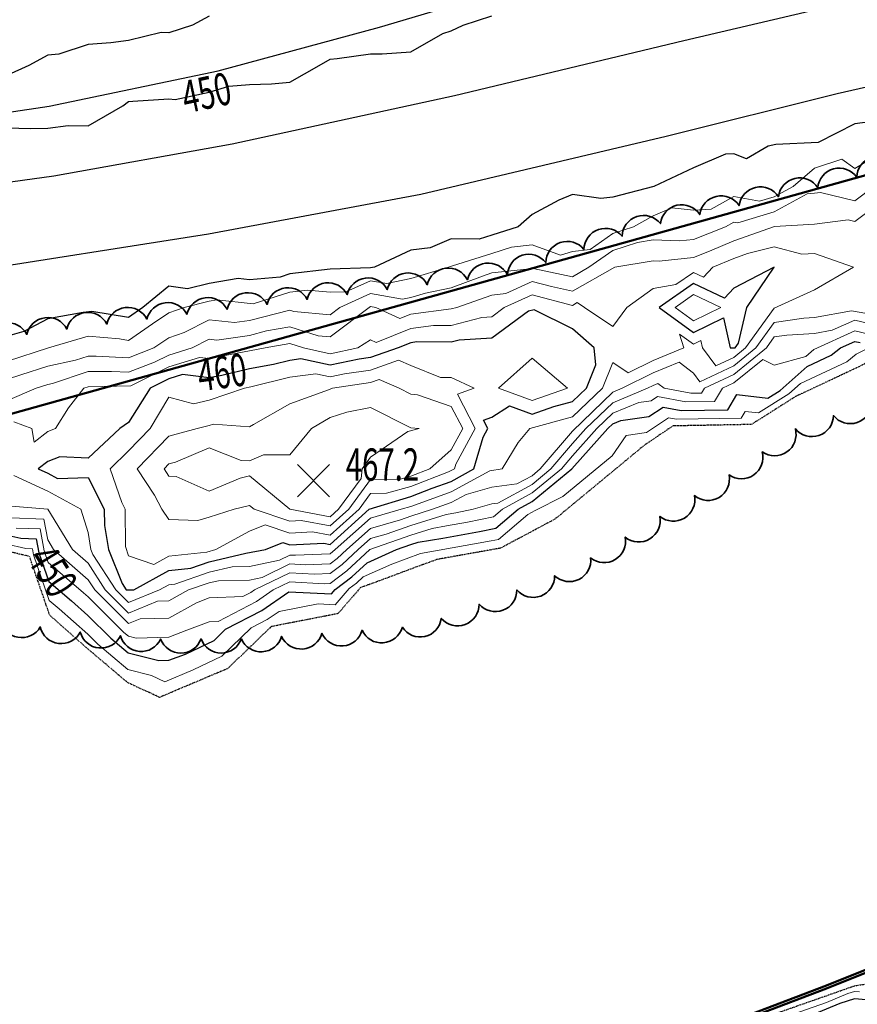
# Model space of a CAD drawing. Extents: x 0 to 2918662, y 0 to 1130731.
# Drawn here: x 2904938 to 2905146, y 1107532 to 1107776 of the extents above; entities that cross this region are included whole.
import ezdxf
from ezdxf import colors
from ezdxf.entities.mleader import LeaderData, LeaderLine
from ezdxf.enums import TextEntityAlignment as Align
from ezdxf.math import Vec2, Vec3

# ---------------------------------------------------------------- set-up
doc = ezdxf.new("R2010")
doc.units = 0
doc.header["$LTSCALE"] = 0.5
doc.header["$MEASUREMENT"] = 0
doc.linetypes.add('DIVIDE', pattern=[1.25, 0.5, -0.25, 0, -0.25, 0, -0.25])
for name, color, linetype, lineweight in [('C-SITE-BNDY', 1, 'Continuous', 50), ('G-ANNO-NOTE', 7, 'Continuous', 35), ('VA-TOPO-ANNO', 8, 'Continuous', 18), ('VA-TOPO-SPOT', 8, 'Continuous', 18), ('VI-AERI-REFR', 7, 'Continuous', 25), ('VI-TOPO-REFR', 7, 'Continuous', 25)]:
    doc.layers.add(name, color=color, linetype=linetype, lineweight=lineweight)
for name, color, linetype, lineweight, transparency in [('VA-RAIL-TRAK', 252, 'RAILRD', 25, 0.6), ('VA-ROAD-PVMT', 252, 'Continuous', 25, 0.6), ('VA-SITE-EWAT', 162, 'DIVIDE', 25, 0.6), ('VA-SITE-TREE', 64, 'Continuous', 35, 0.6), ('VA-TOPO-MAJR', 49, 'Continuous', 25, 0.6), ('VA-TOPO-MINR', 47, 'Continuous', 18, 0.6)]:
    doc.layers.add(name, color=color, linetype=linetype, lineweight=lineweight, transparency=transparency)
doc.styles.add('Ltr 09 Point Text', font='tahoma.ttf', dxfattribs={"height": 0.09})
doc.styles.add('MSIMPLEX', font='msimplex.shx', dxfattribs={"width": 0.666})
doc.linetypes.add('RAILRD', pattern='A,0.15,[9,TSAEC.SHX,S=0.25,R=0,X=0,Y=0],0.15', length=0.3)
picture_1 = doc.add_image_def('image1.jpg', size_in_pixel=(9489, 7255))
picture_2 = doc.add_image_def('image2.jpg', size_in_pixel=(2194, 3097))

# ---------------------------------------------------------------- blocks, each defined once
blk = doc.blocks.new('SPOT_ELEVATION')
for p, q in [((-0.04, 0.04), (0.04, -0.04)), ((-0.04, -0.04), (0.04, 0.04))]:
    blk.add_line(p, q)

msp = doc.modelspace()

# ---------------------------------------------------------------- linework, layer by layer
at = {"layer": 'C-SITE-BNDY', "flags": 128}
for points in [[(2904456.726, 1107714.584), (2904690.772, 1107548.767), (2904917.825, 1107673.6), (2905157.435, 1107740.507), (2905528.306, 1107847.13)], [(2904500.501, 1107282.055), (2904625.579, 1107245.696), (2904770.425, 1107272.335), (2904769.978, 1107272.621), (2904811.626, 1107310.867), (2904849.747, 1107408.158), (2904936.536, 1107460.339), (2905137.931, 1107536.939), (2905363.627, 1107627.45), (2905592.811, 1107700.603), (2905738.7, 1107697.259), (2905927.366, 1107632.406), (2906068.825, 1107537.778), (2906148.841, 1107395.436), (2906148.841, 1107395.436), (2906201.109, 1107211.388), (2906208.292, 1106950.883), (2906208.279, 1106950.67), (2906191.183, 1106662.568)], [(2906191.184, 1106661.873), (2906208.293, 1106950.189), (2906208.279, 1106950.67), (2906201.11, 1107210.693), (2906148.842, 1107394.742), (2906068.826, 1107537.083), (2905927.367, 1107631.711), (2905738.7, 1107696.565), (2905592.811, 1107699.909), (2905363.627, 1107626.756), (2905137.932, 1107536.244), (2904936.537, 1107459.644), (2904849.748, 1107407.464), (2904811.626, 1107310.173), (2904770.425, 1107272.335), (2904625.579, 1107245.696), (2904500.501, 1107282.055)]]:
    msp.add_lwpolyline(points, dxfattribs=at)
at = {"layer": 'VA-RAIL-TRAK', "flags": 128}
msp.add_lwpolyline([(2903967.757, 1107913.48), (2904028.16, 1107898.522), (2904103.219, 1107879.156), (2904187.714, 1107856.82), (2904317.047, 1107824.026), (2904439.049, 1107793.147), (2904529.975, 1107769.35), (2904581.379, 1107757.325), (2904605.878, 1107752.973), (2904637.788, 1107747.97), (2904670.586, 1107744.042), (2904705.038, 1107741.247), (2904740.236, 1107739.292), (2904770.429, 1107738.698), (2904802.213, 1107739.59), (2904836.042, 1107740.965), (2904840.24, 1107741.366), (2904880.646, 1107745.227), (2904945.368, 1107754.925), (2904987.226, 1107763.651), (2905027.224, 1107774.461), (2905065.703, 1107785.949), (2905126.633, 1107808.182), (2905166.002, 1107825.045), (2905196.999, 1107839.626), (2905242.387, 1107864.225), (2905282.676, 1107888.861), (2905318.041, 1107911.996), (2905355.316, 1107940.155), (2905391.789, 1107969.976), (2905427.449, 1108002.069), (2905457.743, 1108032.59), (2905484.339, 1108061.7), (2905510.801, 1108092.468), (2905534.407, 1108122.879), (2905563.713, 1108164.812), (2905586.865, 1108201.279), (2905613.485, 1108247.087), (2905631.985, 1108285.593), (2905654.829, 1108338.166), (2905670.875, 1108380.974), (2905684.649, 1108424.059), (2905693.801, 1108457.215), (2905702.302, 1108494.012), (2905710.303, 1108531.105), (2905715.124, 1108566.235), (2905719.728, 1108606.578), (2905722.765, 1108639.746), (2905723.941, 1108680.627), (2905723.8, 1108713.277), (2905722.424, 1108744.516), (2905719.806, 1108780.926), (2905716.727, 1108810.827), (2905711.523, 1108847.755), (2905703.817, 1108888.57), (2905691.929, 1108937.768), (2905678.649, 1108984.429), (2905662.751, 1109029.254), (2905649.484, 1109063.45), (2905630.157, 1109106.612), (2905615.066, 1109135.469), (2905589.23, 1109183.331), (2905588.543, 1109184.39), (2905567.074, 1109217.5), (2905538.607, 1109258.794), (2905513.658, 1109290.901), (2905488.257, 1109321.443), (2905467.036, 1109344.699), (2905444.607, 1109367.94), (2905424.517, 1109387.785), (2905399.325, 1109410.264), (2905375.063, 1109431.13), (2905346.276, 1109454.186), (2905320.108, 1109472.592), (2905294.251, 1109490.319), (2905262.048, 1109510.691), (2905234.143, 1109526.982), (2905209.315, 1109540.13), (2905172.933, 1109557.662), (2905141.469, 1109571.877), (2905102.515, 1109587.591), (2905072.924, 1109598.046), (2905046.043, 1109607.118), (2905008.089, 1109617.702), (2904964.464, 1109629.012), (2904902.901, 1109644.711), (2904840.24, 1109660.673), (2904653.614, 1109708.213), (2904471.392, 1109755.592), (2904337.177, 1109790.332), (2904295.275, 1109801.167), (2904214.502, 1109822.054), (2904208.964, 1109823.457)], dxfattribs=at)
at = {"layer": 'VA-ROAD-PVMT', "flags": 128}
for points in [[(2904537.611, 1107717.819), (2904630.513, 1107710.256), (2904708.627, 1107705.59), (2904723.163, 1107704.722), (2904748.561, 1107704.144), (2904756.311, 1107703.967), (2904819.618, 1107704.375), (2904840.24, 1107706.229), (2904840.24, 1107706.23), (2904878.105, 1107709.635), (2904922.725, 1107713.544), (2904984.804, 1107723.295), (2905037.464, 1107733.046), (2905098.232, 1107747.429), (2905140.579, 1107758.001), (2905202.442, 1107772.07), (2905281.61, 1107789.799)], [(2905165.373, 1107785.871), (2905102.572, 1107771.093), (2905045.798, 1107757.421), (2904990.735, 1107745.454), (2904946.478, 1107737.538), (2904876.586, 1107727.887), (2904840.24, 1107724.949), (2904836.893, 1107724.678), (2904795.194, 1107723.299), (2904759.981, 1107722.822), (2904717.072, 1107723.937), (2904648.807, 1107728.947), (2904570.642, 1107735.844)]]:
    msp.add_lwpolyline(points, dxfattribs=at)
at = {"layer": 'VA-SITE-EWAT', "elevation": 446.4, "flags": 128}
msp.add_lwpolyline([(2906274.669, 1107335.277), (2906254.936, 1107370.761), (2906239.627, 1107391.451), (2906223.25, 1107421.046), (2906188.791, 1107475.699), (2906158.728, 1107512.89), (2906142.328, 1107528.196), (2906098.209, 1107564.259), (2906044.845, 1107607.121), (2906030.536, 1107617.055), (2906009.905, 1107628.552), (2905993.893, 1107640.895), (2905967.445, 1107666.54), (2905945.655, 1107684.055), (2905882.05, 1107708.344), (2905838.734, 1107727.226), (2905813.605, 1107734.294), (2905786.802, 1107743.197), (2905762.085, 1107749.883), (2905739.064, 1107758.604), (2905714.901, 1107763.165), (2905693.401, 1107769.887), (2905675.408, 1107778.046), (2905659.676, 1107780.092), (2905643.013, 1107780.07), (2905627.545, 1107781.375), (2905597.482, 1107792.374), (2905585.432, 1107797.343), (2905565.999, 1107802.349), (2905550.055, 1107802.271), (2905532.255, 1107795.205), (2905516.102, 1107790.795), (2905499.01, 1107790.174), (2905481.128, 1107789.024), (2905472.316, 1107789.914), (2905460.39, 1107792.016), (2905438.248, 1107788.367), (2905418.984, 1107776.79), (2905405.854, 1107768.516), (2905393.788, 1107767.959), (2905375.3, 1107771.404), (2905362.521, 1107767.934), (2905345.509, 1107762.088), (2905334.289, 1107755.872), (2905310.914, 1107746.81), (2905293.727, 1107744.576), (2905275.916, 1107744.47), (2905251.426, 1107737.995), (2905234.107, 1107729.114), (2905220.117, 1107719.548), (2905211.039, 1107707.58), (2905206.315, 1107696.385), (2905192.376, 1107684.859), (2905181.748, 1107683.425), (2905169.791, 1107689.159), (2905166.662, 1107697.853), (2905155.197, 1107694.972), (2905145.938, 1107690.291), (2905130.269, 1107682.918), (2905119.362, 1107676.011), (2905099.897, 1107675.643), (2905092.865, 1107670.894), (2905070.678, 1107652.553), (2905057.187, 1107645.353), (2905041.319, 1107642.52), (2905022.442, 1107635.524), (2905016.921, 1107629.13), (2905000.382, 1107625.913), (2904989.576, 1107615.516), (2904972.709, 1107608.381), (2904964.777, 1107612.036), (2904954.898, 1107620.427), (2904945.479, 1107628.738), (2904940.474, 1107643.304), (2904934.437, 1107644.706), (2904922.999, 1107640.712), (2904912.879, 1107635.599), (2904905.011, 1107630.443), (2904897.698, 1107621.823), (2904891.82, 1107613.78), (2904890.038, 1107606.032), (2904891.714, 1107594.924), (2904884.167, 1107582.193), (2904877.96, 1107584.913), (2904875.162, 1107597.048), (2904869.558, 1107597.619), (2904859.227, 1107588.704), (2904840.559, 1107570.43), (2904840.24, 1107570.144), (2904829.657, 1107560.655), (2904824.035, 1107557.605), (2904816.56, 1107556.573), (2904801.052, 1107555.638), (2904780.75, 1107553.829), (2904767.553, 1107553.489), (2904756.87, 1107549.687), (2904752.502, 1107541.024), (2904746.304, 1107536.634), (2904735.937, 1107541.32), (2904726.847, 1107553.166), (2904719.921, 1107563.08), (2904706.363, 1107580.348), (2904697.383, 1107589.822), (2904695.081, 1107601.215), (2904693.66, 1107619.253), (2904687.497, 1107628.809), (2904676.584, 1107639.98), (2904667.69, 1107643.296), (2904658.685, 1107643.292), (2904650.522, 1107640.018), (2904644.967, 1107633.227), (2904643.798, 1107622.897), (2904643.765, 1107608.372), (2904648.173, 1107592.423), (2904654.31, 1107575.129), (2904664.869, 1107556.131), (2904677.19, 1107538.436), (2904686.108, 1107535.176), (2904696.075, 1107532.033), (2904705.241, 1107524.345), (2904705.965, 1107515.621), (2904703.193, 1107501.825), (2904695.463, 1107497.733), (2904681.279, 1107498.484), (2904666.23, 1107511.912), (2904649.008, 1107536.391), (2904632.291, 1107552.233), (2904622.469, 1107564.97), (2904607.408, 1107590.411), (2904596.003, 1107610.557), (2904589.208, 1107623.043), (2904576.234, 1107625.658), (2904560.603, 1107625.999), (2904545.048, 1107634.297), (2904531.837, 1107644.008), (2904514.782, 1107655.113), (2904499.091, 1107661.856), (2904488.865, 1107663.51), (2904468.258, 1107664.167), (2904444.41, 1107658.686), (2904416.522, 1107646.514), (2904398.113, 1107636.834), (2904362.554, 1107617.736), (2904330.598, 1107596.505), (2904293.835, 1107575.958), (2904258.071, 1107556.256), (2904203.887, 1107526.853), (2904182.568, 1107511.583), (2904161.128, 1107495.92), (2904125.847, 1107468.225), (2904110.829, 1107452.761), (2904103.443, 1107442.809), (2904096.798, 1107423.527), (2904075.8, 1107361.859), (2904071.276, 1107346.296), (2904066.498, 1107321.674), (2904062.6, 1107300.387), (2904058.598, 1107282.029), (2904055.92, 1107268.954), (2904055.636, 1107259.684), (2904060.395, 1107249.423), (2904067.763, 1107241.316), (2904079.708, 1107230.924), (2904093.475, 1107221.067), (2904109.009, 1107216.626), (2904122.314, 1107223.673), (2904140.773, 1107229.822), (2904155.997, 1107229.62), (2904164.576, 1107217.873), (2904176.995, 1107200.783), (2904200.247, 1107171.758), (2904210.548, 1107158.248), (2904225.735, 1107142.221), (2904234.07, 1107133.266), (2904244.431, 1107120.684), (2904254.246, 1107107.389), (2904267.778, 1107088.031), (2904278.811, 1107071.654), (2904284.429, 1107065.056), (2904300.113, 1107050.272), (2904308.705, 1107044.692), (2904315.941, 1107037.003), (2904315.568, 1107024.782), (2904308.461, 1107013.036), (2904295.572, 1107011.376), (2904280.973, 1107017.99), (2904260.268, 1107019.983), (2904232.398, 1107029.451), (2904110.752, 1107084.822), (2904100.079, 1107090.947), (2904082.969, 1107103.082), (2904082.112, 1107103.69), (2904079.72, 1107098.196), (2904074.08, 1107088.292), (2904068.799, 1107075.852), (2904068.926, 1107062.858), (2904078.596, 1107058.32), (2904092.855, 1107057.944), (2904107.43, 1107058.612), (2904109.626, 1107050.777), (2904110.433, 1107034.453), (2904105.323, 1107024.24), (2904089.626, 1107024.898), (2904063.663, 1107026.916), (2904048.019, 1107017.039), (2904035.975, 1106997.314), (2904032.374, 1106989.398), (2904025.395, 1106978.465), (2904028.491, 1106964.739), (2904037.847, 1106953.75), (2904043.133, 1106946.644), (2904043.206, 1106937.997), (2904049.018, 1106928.235), (2904059.36, 1106920.987), (2904063.019, 1106918.422), (2904078.047, 1106920.074), (2904089.853, 1106924.424), (2904090.872, 1106932.849), (2904096.549, 1106943.17), (2904109.491, 1106943.573), (2904120.929, 1106935.254), (2904137.884, 1106936.483), (2904146.716, 1106944.953), (2904159.484, 1106953.684), (2904165.356, 1106952.837), (2904171.027, 1106941.101), (2904170.005, 1106923.172), (2904168.692, 1106911.404), (2904174.05, 1106904.367), (2904189.693, 1106903.082), (2904205.645, 1106904.128), (2904210.209, 1106893.103), (2904219.929, 1106890.373), (2904235.734, 1106896.414), (2904247.551, 1106897.994), (2904260.097, 1106898.262), (2904271.986, 1106903.652), (2904288.71, 1106899.57), (2904295.87, 1106892.637), (2904303.406, 1106886.759), (2904314.657, 1106885.907), (2904316.979, 1106889.157), (2904320.43, 1106892.58), (2904330.042, 1106888.953), (2904334.232, 1106894.552), (2904339.886, 1106916.724), (2904346.116, 1106966.169), (2904348.524, 1106995.8), (2904347.528, 1107000.647), (2904333.127, 1107000.834), (2904323.238, 1107004.603), (2904328.186, 1107014.957), (2904340.737, 1107024.986), (2904356.681, 1107047.686), (2904362.876, 1107068.458), (2904376.745, 1107092.577), (2904386.675, 1107110.654), (2904390.193, 1107119.922), (2904401.727, 1107149.064), (2904409.736, 1107165.958), (2904418.244, 1107181.961), (2904425.154, 1107198.471), (2904436.441, 1107213.466), (2904449.49, 1107235.41), (2904463.722, 1107255.091), (2904469.002, 1107269.739), (2904476.313, 1107284.85), (2904487.549, 1107293.873), (2904502.896, 1107298.201), (2904506.076, 1107300.033), (2904511.367, 1107315.517), (2904510.32, 1107340.443), (2904512.532, 1107354.988), (2904529.872, 1107364.649), (2904531.565, 1107354.449), (2904533.609, 1107328.072), (2904535.541, 1107307.711), (2904536.808, 1107298.91), (2904544.802, 1107290.587), (2904556.092, 1107281.712), (2904560.709, 1107273.174), (2904572.745, 1107264.383), (2904583.715, 1107261.625), (2904607.015, 1107253.136), (2904614.318, 1107256.488), (2904626.841, 1107256.896), (2904637.732, 1107262.553), (2904650.602, 1107262.716), (2904663.56, 1107258.149), (2904668.471, 1107248.886), (2904679.833, 1107242.056), (2904699.7, 1107234.427), (2904713.429, 1107232.653), (2904729.073, 1107238.951), (2904746.677, 1107251.151), (2904777.395, 1107265.255), (2904798.829, 1107282.428), (2904810.318, 1107291.797), (2904822.987, 1107298.747), (2904836.55, 1107306.162), (2904840.24, 1107308.073), (2904851.979, 1107314.154), (2904872.595, 1107326.627), (2904889.984, 1107336.584), (2904904.621, 1107345.936), (2904919.868, 1107363.511), (2904918.596, 1107373.187), (2904910.88, 1107376.422), (2904899.002, 1107378.219), (2904891.533, 1107376.624), (2904876.221, 1107370.471), (2904859.306, 1107377.987), (2904852.967, 1107388.44), (2904851.263, 1107398.832), (2904843.893, 1107410.225), (2904844.758, 1107423.347), (2904852.38, 1107433.855), (2904862.148, 1107433.948), (2904880.487, 1107436.381), (2904889.724, 1107439.031), (2904911.565, 1107439.486), (2904927.791, 1107442.965), (2904950.516, 1107451.059), (2904965.1, 1107463.805), (2904979.33, 1107473.325), (2905000.58, 1107478.965), (2905016.633, 1107489.138), (2905042.989, 1107504.92), (2905067.4, 1107509.707), (2905093.772, 1107515.311), (2905117.023, 1107527.119), (2905144.878, 1107536.884), (2905162.782, 1107539.746), (2905184.768, 1107548.709), (2905223.539, 1107570.038), (2905233.078, 1107579.021), (2905242.344, 1107578.615), (2905246.429, 1107578.921), (2905255.969, 1107586.757), (2905262.784, 1107592.867), (2905278.487, 1107595.108), (2905294.718, 1107595.244), (2905323.387, 1107601.999), (2905337.809, 1107611.137), (2905356.136, 1107618.3), (2905365.918, 1107618.829), (2905380.712, 1107619.728), (2905390.853, 1107627.16), (2905395.518, 1107644.902), (2905406.958, 1107648.27), (2905416.825, 1107647.128), (2905433.721, 1107651.134), (2905441.265, 1107664.868), (2905457.442, 1107669.622), (2905479.301, 1107669.287), (2905503.386, 1107677.481), (2905528.366, 1107685.136), (2905571.039, 1107691.564), (2905606.802, 1107692.624), (2905640.664, 1107692.086), (2905677.517, 1107685.068), (2905717.77, 1107678.536), (2905734.698, 1107676.732), (2905799.717, 1107656.908), (2905829.961, 1107651.31), (2905846.047, 1107652.785), (2905864.978, 1107641.976), (2905890.809, 1107627.885), (2905910.564, 1107625.418), (2905923.102, 1107621.48), (2905938.178, 1107610.641), (2905956.694, 1107605.393), (2905983.667, 1107595.319), (2906007.67, 1107586.194), (2906038.044, 1107568.587), (2906079.342, 1107537.685), (2906111.078, 1107513.429), (2906119.576, 1107500.113), (2906119.324, 1107489.596), (2906114.439, 1107474.219), (2906111.504, 1107452.467), (2906109.827, 1107435.258), (2906115.609, 1107413.621), (2906127.766, 1107397.411), (2906141.348, 1107364.298), (2906156.604, 1107345.836), (2906172.733, 1107321.211), (2906175.57, 1107300.07), (2906179.619, 1107284.451), (2906175.652, 1107249.698), (2906189.081, 1107215.796), (2906194.826, 1107164.922), (2906194.888, 1107117.754), (2906194.994, 1107070.372), (2906195.072, 1107040.766), (2906195.214, 1106968.554), (2906192.133, 1106910.532), (2906192.185, 1106878.8), (2906187.741, 1106808.39), (2906187.731, 1106808.231), (2906187.123, 1106797.295), (2906186.357, 1106783.535), (2906187.539, 1106752.253), (2906184.315, 1106713.896), (2906182.865, 1106695.757), (2906179.823, 1106675.893), (2906173.969, 1106663.703), (2906164.842, 1106652.08), (2906154.049, 1106637.102), (2906142.693, 1106625.95), (2906137.188, 1106608.707), (2906142.383, 1106589.199), (2906144.447, 1106569.265), (2906144.449, 1106553.039), (2906139.842, 1106533.741), (2906131.097, 1106525.893), (2906115.479, 1106522.108), (2906102.241, 1106522.426), (2906095.268, 1106525.26), (2906089.996, 1106525.723), (2906083.87, 1106524.766), (2906081.328, 1106512.033), (2906086.697, 1106497.318), (2906090.018, 1106478.117), (2906089.897, 1106451.673), (2906094.597, 1106431.244), (2906103.696, 1106421.893), (2906116.021, 1106411.738), (2906118.388, 1106405.974), (2906118.378, 1106398.249), (2906110.941, 1106391.703), (2906102.039, 1106388.227), (2906091.767, 1106390.445), (2906085.875, 1106386.507), (2906083.513, 1106377.6), (2906092.714, 1106373.396), (2906109.204, 1106373.23), (2906121.493, 1106371.36), (2906121.742, 1106365.454), (2906117.366, 1106359.829), (2906106.331, 1106359.363), (2906095.084, 1106359.176), (2906083.289, 1106357.796), (2906077.109, 1106351.651), (2906076.893, 1106338.66), (2906077.714, 1106317.167), (2906081.479, 1106310.577), (2906087.397, 1106299.146), (2906085.864, 1106285.399), (2906084.891, 1106272.691), (2906080.172, 1106257.81), (2906073.457, 1106240.52), (2906072.139, 1106227.747), (2906073.785, 1106211.922), (2906074.812, 1106198.53), (2906073.817, 1106182.492), (2906069.848, 1106161.848), (2906067.886, 1106135.845), (2906059.344, 1106090.223), (2906053.968, 1106063.227), (2906047.123, 1106020.479), (2906046.376, 1106000), (2906046.241, 1105996.293), (2906050.807, 1105984.933), (2906052.296, 1105976.075), (2906057.839, 1105968.706), (2906059.22, 1105953.944), (2906061.089, 1105931.602), (2906069.482, 1105908.34), (2906074.508, 1105886.731), (2906079.98, 1105863.628), (2906084.6, 1105839.727), (2906086.559, 1105813.229), (2906091.038, 1105789.612), (2906093.577, 1105771.19), (2906097.201, 1105746.864), (2906098.091, 1105729.977), (2906095.375, 1105722.464), (2906086.655, 1105714.076), (2906081.8, 1105704.295), (2906080.745, 1105693.688), (2906082.107, 1105667.732), (2906082.92, 1105651.152), (2906078.018, 1105640.759), (2906073.53, 1105614.358), (2906073.945, 1105576.524), (2906077.616, 1105552.86), (2906078.179, 1105529.946), (2906078.715, 1105487.033), (2906081.097, 1105446.554), (2906084.485, 1105419.346), (2906091.289, 1105396.674), (2906103.644, 1105374.146), (2906108.936, 1105358.547), (2906112.117, 1105341.33), (2906108.819, 1105327.016), (2906098.312, 1105313.455), (2906097.917, 1105312.751), (2906096.73, 1105299.405), (2906093.563, 1105253.287), (2906088.564, 1105225.25), (2906084.623, 1105206.614), (2906081.937, 1105186.679), (2906078.236, 1105153.142), (2906074.487, 1105096.362), (2906062.186, 1104991.698), (2906059.136, 1104948.171), (2906054.143, 1104905.848), (2906050.512, 1104871.956), (2906048.028, 1104843.59), (2906046.678, 1104818.176), (2906048.819, 1104788.724), (2906052.103, 1104758.494), (2906056.259, 1104722.201), (2906062.238, 1104685.028), (2906064.079, 1104654.821), (2906062.939, 1104626.527), (2906059.462, 1104601.136), (2906054.992, 1104577.798), (2906048.966, 1104515.846), (2906041.963, 1104446.054), (2906041.862, 1104432.39), (2906041.598, 1104396.645), (2906041.861, 1104396.636), (2906041.454, 1104386.577), (2906041.203, 1104373.022), (2906041.369, 1104349.974), (2906044.202, 1104341.921), (2906056.382, 1104338.688), (2906068.507, 1104334.501), (2906075.782, 1104331.182), (2906079.799, 1104324.526), (2906071.385, 1104320.244), (2906062.675, 1104317.658), (2906049.619, 1104313.361), (2906043.925, 1104310.754), (2906040.379, 1104301.887), (2906036.22, 1104273.554), (2906033.856, 1104256.911), (2906032.822, 1104234.801), (2906030.436, 1104215.442), (2906025.71, 1104164.855), (2906023.176, 1104130.887), (2906020.078, 1104093.936), (2906018.983, 1104067.353), (2906016.444, 1104044.156), (2906012.945, 1104023.279), (2906009.216, 1104000.758), (2906008.26, 1103978.219), (2906007.114, 1103949.961), (2906004.275, 1103922.073), (2906000.924, 1103884.322), (2905998.58, 1103869.295), (2905995.01, 1103845.033), (2905994.811, 1103843.457)], dxfattribs=at)
at = {"layer": 'VA-SITE-TREE'}
for points in [[(2904929.894, 1107697.038, -0.7), (2904939.808, 1107698.347, -0.7), (2904949.722, 1107699.655, -0.7), (2904959.646, 1107700.89, -0.7), (2904969.571, 1107702.11, -0.7), (2904979.496, 1107703.331, -0.7), (2904989.421, 1107704.551, -0.7), (2904999.347, 1107705.771, -0.7), (2905009.272, 1107706.992, -0.7), (2905019.197, 1107708.212, -0.7), (2905029.122, 1107709.432, -0.7), (2905039.048, 1107710.653, -0.7), (2905048.973, 1107711.873, -0.7), (2905058.898, 1107713.093, -0.7), (2905068.402, 1107716.141, -0.7), (2905077.859, 1107719.391, -0.7), (2905087.316, 1107722.641, -0.7), (2905096.799, 1107725.8, -0.7), (2905106.55, 1107728.021, -0.7), (2905116.3, 1107730.242, -0.7), (2905126.05, 1107732.463, -0.7), (2905135.8, 1107734.685, -0.7), (2905145.446, 1107737.282, -0.7), (2905154.94, 1107740.422, -0.7)], [(2905149.152, 1107681.398, -0.7), (2905139.669, 1107678.222, -0.7), (2905130.239, 1107674.943, -0.7), (2905122.046, 1107669.21, -0.7), (2905113.823, 1107663.521, -0.7), (2905105.247, 1107658.379, -0.7), (2905096.67, 1107653.237, -0.7), (2905088.094, 1107648.094, -0.7), (2905079.517, 1107642.952, -0.7), (2905070.593, 1107638.529, -0.7), (2905061.236, 1107635.002, -0.7), (2905051.879, 1107631.475, -0.7), (2905042.521, 1107627.947, -0.7), (2905032.866, 1107625.765, -0.7), (2905022.895, 1107625, -0.7), (2905012.924, 1107624.236, -0.7), (2905002.953, 1107623.472, -0.7), (2904992.976, 1107622.884, -0.7), (2904982.976, 1107622.858, -0.7), (2904972.976, 1107622.832, -0.7), (2904963.013, 1107623.664, -0.7), (2904953.054, 1107624.566, -0.7), (2904943.144, 1107625.832, -0.7), (2904933.304, 1107627.614, -0.7)]]:
    msp.add_lwpolyline(points, format="xyb", dxfattribs=at)
at = {"layer": 'VA-TOPO-MAJR', "elevation": 450, "flags": 128}
for points in [[(2904935, 1107749.538), (2904940.68, 1107749.32), (2904945, 1107749.463), (2904950.094, 1107750.094), (2904955, 1107750), (2904963.595, 1107755), (2904965, 1107756.062), (2904966.111, 1107756.111), (2904975, 1107756.707), (2904976.573, 1107756.573), (2904985, 1107758.392), (2904989.873, 1107759.873), (2904995, 1107760.263), (2905000.422, 1107760.422), (2905005, 1107760.824), (2905012.238, 1107765), (2905015, 1107766.576), (2905016.726, 1107766.726), (2905025, 1107767.835), (2905027.88, 1107767.88), (2905035, 1107768.333), (2905042.907, 1107772.907), (2905045, 1107773.537), (2905047.951, 1107775), (2905055, 1107777.299)], [(2904985, 1107777.19), (2904980.893, 1107775), (2904975, 1107773.047), (2904973.125, 1107773.125), (2904965, 1107771.19), (2904960.6, 1107770.6), (2904955, 1107770.161), (2904947.759, 1107767.759), (2904945, 1107767.532), (2904940.294, 1107765), (2904935, 1107762.594)], [(2905151.359, 1107751.359), (2905145, 1107750.536), (2905135.909, 1107745.909), (2905125.397, 1107745.397), (2905123.529, 1107745), (2905118.152, 1107741.848), (2905115, 1107743.079), (2905112.972, 1107742.972), (2905105, 1107739.653), (2905095.172, 1107735), (2905085, 1107732.362), (2905082.014, 1107732.014), (2905075, 1107733.016), (2905071.622, 1107731.622), (2905065, 1107728.043), (2905061.549, 1107725), (2905055, 1107722.886), (2905051.921, 1107721.921), (2905045, 1107722.013), (2905039.765, 1107719.765), (2905035, 1107719.219), (2905026, 1107715), (2905025, 1107714.856), (2905015, 1107714.46), (2905005, 1107713.322), (2905002.55, 1107712.55), (2904995, 1107711.847), (2904992.215, 1107712.215), (2904985, 1107710.965), (2904979.588, 1107709.588), (2904975, 1107710.288), (2904968.58, 1107705), (2904965, 1107702.528), (2904955.956, 1107704.044), (2904953.761, 1107703.761), (2904945, 1107702.2), (2904939.077, 1107699.077), (2904935, 1107697.928)], [(2904934.653, 1107648.661), (2904938.371, 1107647.798), (2904942.159, 1107647.657), (2904942.798, 1107644.175), (2904945.233, 1107637.089), (2904950.849, 1107632.27), (2904954.956, 1107628.646), (2904960.65, 1107623.031), (2904964.904, 1107619.418), (2904972.514, 1107617.486), (2904975, 1107617.565), (2904979.101, 1107619.101), (2904986.211, 1107622.49), (2904989.07, 1107625.242), (2904998.018, 1107629.905), (2905004.766, 1107634.539), (2905015.312, 1107634.046), (2905016.209, 1107635.085), (2905020.314, 1107638.234), (2905024.122, 1107641.746), (2905031.392, 1107645), (2905035, 1107646.235), (2905036.81, 1107646.81), (2905042.895, 1107647.864), (2905051.969, 1107649.484), (2905056.064, 1107650.307), (2905061.569, 1107655), (2905065, 1107656.886), (2905074.883, 1107665), (2905083.811, 1107675), (2905085, 1107676.145), (2905086.964, 1107676.964), (2905093.932, 1107677.944), (2905097.45, 1107680.32), (2905101.972, 1107679.448), (2905113.522, 1107679.666), (2905115.776, 1107683.4), (2905123.449, 1107682.527), (2905126.45, 1107684.427), (2905133.202, 1107690.409), (2905139.156, 1107693.211), (2905141.431, 1107695), (2905145, 1107696.598), (2905146.29, 1107696.29)], [(2905147.796, 1107533.458), (2905144.911, 1107533.671), (2905141.232, 1107532.498), (2905129.12, 1107527.463)]]:
    msp.add_lwpolyline(points, dxfattribs=at)
at = {"layer": 'VA-TOPO-MAJR', "elevation": 460, "flags": 128}
for points in [[(2905116.193, 1107696.193), (2905118.191, 1107705), (2905125, 1107715), (2905115, 1107709.762), (2905112.656, 1107707.344), (2905105, 1107710.956), (2905096.51, 1107705), (2905105, 1107698.788), (2905112.458, 1107702.458), (2905114.103, 1107695), (2905115.335, 1107695)], [(2905050.585, 1107665), (2905052.852, 1107672.852), (2905054.012, 1107675), (2905052.942, 1107677.058), (2905055, 1107677.807), (2905059.409, 1107680.591), (2905065, 1107678.525), (2905070.431, 1107680.431), (2905075, 1107681.698), (2905078.486, 1107685), (2905080.776, 1107690.776), (2905080.412, 1107695), (2905075, 1107699.675), (2905065.562, 1107704.437), (2905064.091, 1107704.091), (2905055, 1107697.387), (2905046.915, 1107696.915), (2905045, 1107696.399), (2905036.469, 1107696.469), (2905035, 1107696.272), (2905031.814, 1107695), (2905025, 1107692.601), (2905022.195, 1107692.195), (2905015, 1107690.675), (2905007.726, 1107692.274), (2905005, 1107691.897), (2905000.9, 1107690.9), (2904995, 1107689.776), (2904988.147, 1107688.147), (2904985, 1107687.56), (2904978.369, 1107688.369), (2904975, 1107687.327), (2904970.339, 1107685), (2904965, 1107676.502), (2904962.823, 1107675), (2904955, 1107667.628), (2904947.988, 1107667.988), (2904945, 1107666.822), (2904942.667, 1107665), (2904945, 1107663.909), (2904947.402, 1107662.598), (2904955, 1107662.908), (2904959.016, 1107655), (2904959.047, 1107650.953), (2904960.054, 1107645), (2904963.442, 1107636.558), (2904964.44, 1107635), (2904966.361, 1107635), (2904975, 1107639.832), (2904980.427, 1107640.427), (2904985, 1107641.99), (2904994.113, 1107644.113), (2904998.969, 1107645), (2905003.256, 1107646.744), (2905005, 1107646.163), (2905013.427, 1107646.573), (2905015, 1107646.28), (2905024.658, 1107655), (2905035, 1107658.18), (2905040.215, 1107660.215), (2905045, 1107661.917)]]:
    msp.add_lwpolyline(points, close=True, dxfattribs=at)
at = {"layer": 'VA-TOPO-MINR', "flags": 128}
for points, elevation in [([(2905154.157, 1107745), (2905145, 1107739.453), (2905141.724, 1107741.724), (2905135, 1107739.509), (2905129.676, 1107735), (2905125, 1107732.454), (2905121.337, 1107731.337), (2905115, 1107732.524), (2905109.348, 1107729.348), (2905105, 1107729.11), (2905099.658, 1107729.658), (2905095, 1107727.708), (2905090.161, 1107725), (2905085, 1107723.323), (2905079.406, 1107719.406), (2905075, 1107718.889), (2905072.056, 1107717.944), (2905065, 1107720.533), (2905059.933, 1107719.933), (2905055, 1107718.341), (2905045.298, 1107715.298), (2905044.297, 1107715), (2905035, 1107712.2), (2905029.058, 1107710.942), (2905025, 1107711.645), (2905018.889, 1107708.889), (2905015, 1107708.778), (2905009.326, 1107709.326), (2905005, 1107708.787), (2904995.927, 1107705.927), (2904986.91, 1107706.91), (2904985, 1107706.579), (2904978.793, 1107705), (2904975, 1107703.638), (2904970.963, 1107700.963), (2904965, 1107696.847), (2904962.782, 1107697.218), (2904955, 1107697.897), (2904945.211, 1107695), (2904935, 1107691.711)], 452), ([(2905149.728, 1107735), (2905145, 1107731.427), (2905136.497, 1107733.503), (2905135, 1107733.321), (2905133.204, 1107733.204), (2905125, 1107728.736), (2905115.989, 1107725.989), (2905115, 1107726.175), (2905112.91, 1107725), (2905105, 1107721.861), (2905101.5, 1107721.5), (2905095, 1107721.753), (2905091.118, 1107721.118), (2905085, 1107719.13), (2905079.102, 1107715), (2905075, 1107712.575), (2905065.295, 1107714.705), (2905055, 1107713.552), (2905052.745, 1107712.745), (2905045, 1107709.879), (2905038.569, 1107708.569), (2905035, 1107707.494), (2905032.942, 1107707.058), (2905025, 1107708.435), (2905017.384, 1107705), (2905015, 1107703.169), (2905005.994, 1107704.006), (2905005, 1107704.32), (2904995, 1107701.809), (2904991.269, 1107701.269), (2904985, 1107701.93), (2904978.816, 1107698.816), (2904975, 1107697.446), (2904971.308, 1107695), (2904965, 1107692.563), (2904957.034, 1107692.966), (2904955, 1107692.966), (2904951.916, 1107691.916), (2904945, 1107690.43), (2904938.311, 1107688.311), (2904935, 1107687.237)], 454), ([(2905150.263, 1107730.263), (2905145, 1107726.285), (2905143.299, 1107726.701), (2905135, 1107725.687), (2905125.041, 1107725.041), (2905115, 1107721.487), (2905108.941, 1107718.941), (2905105, 1107717.377), (2905096.5, 1107716.5), (2905095, 1107716.558), (2905085.476, 1107715), (2905075, 1107709.035), (2905069.83, 1107710.17), (2905065, 1107711.474), (2905058.466, 1107708.466), (2905055, 1107708.087), (2905046.374, 1107705), (2905045, 1107704.63), (2905035, 1107703.339), (2905032.235, 1107702.235), (2905026.296, 1107705), (2905025, 1107705.225), (2905015, 1107697.705), (2905012.018, 1107697.982), (2905005, 1107700.196), (2904999.175, 1107699.175), (2904995, 1107698.098), (2904986.931, 1107696.931), (2904985, 1107697.134), (2904980.762, 1107695), (2904975, 1107693.218), (2904971.441, 1107691.441), (2904965, 1107688.953), (2904960.837, 1107689.163), (2904955, 1107689.163), (2904946.153, 1107686.153), (2904945, 1107685.905), (2904942.143, 1107685), (2904935, 1107681.979)], 456), ([(2904936.632, 1107663.368), (2904945, 1107659.454), (2904953.163, 1107655), (2904955, 1107649.231), (2904955.716, 1107645), (2904956.196, 1107643.804), (2904961.836, 1107635), (2904965, 1107631.86), (2904972.69, 1107635), (2904975, 1107636.292), (2904976.451, 1107636.451), (2904985, 1107639.372), (2904990.7, 1107640.7), (2904995, 1107640.786), (2905002.409, 1107642.409), (2905005, 1107643.659), (2905006.42, 1107643.58), (2905015, 1107643.926), (2905016.254, 1107645), (2905025, 1107652.802), (2905032.588, 1107655), (2905035, 1107655.686), (2905036.125, 1107656.125), (2905045, 1107659.282), (2905054.559, 1107664.559), (2905057.586, 1107665), (2905061.522, 1107671.522), (2905064.444, 1107675), (2905075, 1107677.925), (2905082.47, 1107685), (2905085, 1107691.382), (2905088.848, 1107688.848), (2905095, 1107691.862), (2905102.603, 1107695), (2905101.578, 1107698.422), (2905105, 1107695.918), (2905106.808, 1107696.808), (2905107.207, 1107695), (2905110.542, 1107690.542), (2905115, 1107692.619), (2905117.909, 1107695), (2905125, 1107704.857), (2905135, 1107709.398), (2905144.687, 1107715), (2905135, 1107718.382), (2905131.815, 1107718.185), (2905125, 1107720.013), (2905118.367, 1107718.367), (2905115, 1107717.177), (2905109.821, 1107715), (2905107.448, 1107712.552), (2905105, 1107713.707), (2905100.668, 1107710.668), (2905095, 1107709.677), (2905088.457, 1107705), (2905085, 1107700.255), (2905078.011, 1107705), (2905076.212, 1107706.212), (2905075, 1107705.496), (2905065, 1107708.162), (2905058.129, 1107705), (2905055, 1107702.692), (2905052.549, 1107702.549), (2905045, 1107700.514), (2905040.551, 1107700.551), (2905035, 1107699.806), (2905026.353, 1107696.353), (2905025, 1107696.983), (2905021.871, 1107695), (2905015, 1107693.549), (2905008.399, 1107695), (2905005, 1107696.072), (2904998.882, 1107695), (2904995, 1107694.26), (2904985, 1107692.344), (2904982.633, 1107692.633), (2904975, 1107690.272), (2904965.559, 1107685.559), (2904955, 1107685.361), (2904953.939, 1107685), (2904950.128, 1107680.128), (2904946.905, 1107675), (2904945, 1107674.257), (2904941.61, 1107671.61), (2904941.078, 1107675), (2904936.623, 1107676.623)], 458), ([(2904934.062, 1107655.937), (2904945, 1107655), (2904951.116, 1107645), (2904955, 1107641.606), (2904959.232, 1107635), (2904965, 1107629.276), (2904972.227, 1107632.227), (2904975, 1107632.292), (2904979.866, 1107635), (2904985, 1107636.754), (2904987.287, 1107637.287), (2904995, 1107637.441), (2904998.126, 1107638.126), (2905005, 1107641.441), (2905008.768, 1107641.232), (2905015, 1107641.484), (2905016.723, 1107642.806), (2905019.103, 1107645), (2905025, 1107650.26), (2905032.406, 1107652.406), (2905035, 1107653.294), (2905040.37, 1107655), (2905045, 1107656.647), (2905048.676, 1107658.676), (2905055, 1107660.502), (2905061.262, 1107661.262), (2905065, 1107663.317), (2905067.05, 1107665), (2905075, 1107674.312), (2905085, 1107684.039), (2905087.303, 1107685), (2905095, 1107688.771), (2905101.421, 1107691.421), (2905105, 1107688.733), (2905106.598, 1107686.598), (2905115, 1107690.511), (2905120.483, 1107695), (2905125, 1107701.279), (2905132.343, 1107702.343), (2905135, 1107702.505), (2905144.139, 1107704.139), (2905152.687, 1107702.687)], 456), ([(2904936.005, 1107652.852), (2904944.053, 1107652.552), (2904945, 1107647.395), (2904946.465, 1107645), (2904955, 1107637.541), (2904956.628, 1107635), (2904965, 1107626.693), (2904967.86, 1107627.86), (2904975, 1107628.028), (2904981.827, 1107631.827), (2904985, 1107633.047), (2904993.344, 1107633.344), (2904995.359, 1107634.394), (2904996.241, 1107635), (2905005, 1107639.224), (2905011.115, 1107638.885), (2905015, 1107639.042), (2905017.92, 1107641.282), (2905021.952, 1107645), (2905025, 1107647.719), (2905028.828, 1107648.828), (2905035, 1107650.941), (2905043.707, 1107653.707), (2905046.1, 1107654.129), (2905050.435, 1107655), (2905055, 1107656.318), (2905056.5, 1107656.5), (2905065, 1107661.174), (2905069.661, 1107665), (2905075, 1107671.254), (2905078.347, 1107675), (2905085, 1107681.408), (2905093.612, 1107685), (2905095, 1107685.68), (2905096.158, 1107686.158), (2905097.699, 1107685), (2905104.306, 1107683.727), (2905106.954, 1107683.777), (2905107.692, 1107685), (2905115, 1107688.404), (2905123.057, 1107695), (2905125, 1107697.701), (2905128.159, 1107698.159), (2905135, 1107698.576), (2905139.354, 1107699.354), (2905145, 1107701.882), (2905150.554, 1107700.554)], 454), ([(2904937.188, 1107650.325), (2904943.106, 1107650.105), (2904944.105, 1107644.665), (2904945.095, 1107641.784), (2904953.868, 1107634.255), (2904954.988, 1107633.267), (2904963.884, 1107624.495), (2904964.975, 1107623.568), (2904966.927, 1107623.073), (2904975, 1107623.329), (2904979.462, 1107625), (2904985, 1107627.13), (2904987.209, 1107627.209), (2904996.688, 1107632.149), (2905000.839, 1107635), (2905005, 1107637.007), (2905013.462, 1107636.538), (2905015, 1107636.6), (2905019.117, 1107639.758), (2905024.801, 1107645), (2905035, 1107648.588), (2905040.259, 1107650.259), (2905043.781, 1107650.869), (2905049.034, 1107651.806), (2905055.433, 1107653.092), (2905057.671, 1107655), (2905065, 1107659.03), (2905072.272, 1107665), (2905075, 1107668.196), (2905081.079, 1107675), (2905085, 1107678.776), (2905091.479, 1107681.479), (2905094.532, 1107681.908), (2905096.073, 1107682.949), (2905103.139, 1107681.588), (2905110.238, 1107681.722), (2905112.217, 1107685), (2905115, 1107686.296), (2905122.151, 1107692.151), (2905125, 1107690.702), (2905132.831, 1107692.831), (2905134.852, 1107694.621), (2905145, 1107699.24), (2905148.422, 1107698.422)], 452), ([(2904934.532, 1107646.437), (2904939.553, 1107645.271), (2904941.211, 1107645.209), (2904941.491, 1107643.685), (2904945.371, 1107632.393), (2904947.829, 1107630.284), (2904954.923, 1107624.025), (2904957.416, 1107621.567), (2904964.833, 1107615.267), (2904970.745, 1107613.766), (2904974.046, 1107612.245), (2904981.067, 1107615.215), (2904988.103, 1107618.569), (2904995.431, 1107625.619), (2904999.347, 1107627.66), (2905002.301, 1107629.689), (2905011.967, 1107631.569), (2905016.217, 1107631.282), (2905019.714, 1107635.332), (2905021.51, 1107636.71), (2905023.177, 1107638.248), (2905030.241, 1107641.409), (2905037.395, 1107644.06), (2905042.009, 1107644.859), (2905054.903, 1107647.161), (2905056.695, 1107647.521), (2905063.957, 1107653.712), (2905065.758, 1107654.673), (2905072.619, 1107658.143), (2905084.842, 1107668.247), (2905088.308, 1107673.273), (2905093.332, 1107673.98), (2905098.826, 1107677.69), (2905100.805, 1107677.309), (2905116.806, 1107677.611), (2905117.792, 1107679.246), (2905121.151, 1107678.863), (2905128.597, 1107683.579), (2905131.553, 1107686.197), (2905142.969, 1107691.569), (2905145.316, 1107693.415), (2905148.432, 1107694.991)], 448), ([(2905146.155, 1107535.384), (2905144.892, 1107535.478), (2905143.282, 1107534.964), (2905137.98, 1107532.76), (2905119.791, 1107526.384)], 448)]:
    msp.add_lwpolyline(points, dxfattribs=dict(at, elevation=elevation))
for points, elevation in [([(2905111.793, 1107705), (2905105, 1107708.205), (2905100.431, 1107705), (2905105, 1107701.657)], 462), ([(2905045.811, 1107665), (2905046.141, 1107666.141), (2905050.926, 1107675), (2905046.511, 1107683.489), (2905050.663, 1107685), (2905045, 1107687.626), (2905042.314, 1107687.686), (2905035, 1107690.616), (2905031.923, 1107691.923), (2905025, 1107689.486), (2905018.552, 1107688.552), (2905015, 1107687.802), (2905011.409, 1107688.591), (2905005, 1107687.704), (2904995.36, 1107685.36), (2904993.774, 1107685), (2904985, 1107682.057), (2904981.092, 1107681.092), (2904975, 1107682.754), (2904970.367, 1107675), (2904965, 1107669.437), (2904960.427, 1107665), (2904963.368, 1107656.632), (2904964.197, 1107655), (2904964.269, 1107645.731), (2904965, 1107643.486), (2904971.305, 1107641.305), (2904975, 1107643.372), (2904984.404, 1107644.404), (2904986.685, 1107645), (2904995, 1107649.596), (2904998.841, 1107651.159), (2905005, 1107649.109), (2905010.618, 1107649.382), (2905015, 1107648.566), (2905022.127, 1107655), (2905025, 1107658.934), (2905028.955, 1107658.955), (2905035, 1107660.673), (2905044.305, 1107664.305)], 462), ([(2905065, 1107692.459), (2905056.651, 1107685), (2905065, 1107681.915), (2905073.792, 1107685)], 462), ([(2904995, 1107675.41), (2904986.095, 1107676.095), (2904985, 1107675.728), (2904982.051, 1107675), (2904975, 1107673.11), (2904967.185, 1107665), (2904971.471, 1107658.529), (2904973.244, 1107655), (2904975, 1107652.5), (2904982.2, 1107652.2), (2904985, 1107653.019), (2904991.176, 1107655), (2904995, 1107655.952), (2904996.15, 1107655), (2905005, 1107652.054), (2905007.809, 1107652.191), (2905015, 1107650.851), (2905019.595, 1107655), (2905025, 1107662.4), (2905032.439, 1107662.439), (2905035, 1107663.167), (2905039.696, 1107665), (2905045, 1107669.743), (2905047.84, 1107675), (2905045, 1107680.46), (2905036.636, 1107683.364), (2905035, 1107683.5), (2905032.097, 1107685), (2905027.115, 1107687.115), (2905025, 1107686.371), (2905015.538, 1107685), (2905014.569, 1107684.569), (2905005, 1107681.099), (2904996.013, 1107676.013)], 464), ([(2904995, 1107666.967), (2904992.902, 1107667.098), (2904985, 1107670.216), (2904976.69, 1107666.69), (2904975, 1107666.237), (2904973.808, 1107665), (2904975, 1107663.2), (2904976.856, 1107663.144), (2904985, 1107659.501), (2904992.707, 1107662.707), (2904995, 1107663.278), (2905005, 1107655), (2905015, 1107653.137), (2905017.063, 1107655), (2905022.653, 1107662.653), (2905022.908, 1107665), (2905025, 1107667.907), (2905034.259, 1107674.259), (2905037, 1107675), (2905035, 1107675.167), (2905025, 1107680.214), (2905019.074, 1107679.074), (2905015, 1107677.73), (2905010.361, 1107675), (2905005, 1107668.456), (2904998.456, 1107668.456)], 466)]:
    msp.add_lwpolyline(points, close=True, dxfattribs=dict(at, elevation=elevation))

# ---------------------------------------------------------------- block references
at = {"layer": 'VA-TOPO-SPOT', "xscale": 100, "yscale": 100, "zscale": 100}
msp.add_blockref('SPOT_ELEVATION', (2905010.852, 1107662.081, 467.225), dxfattribs=at)

# ---------------------------------------------------------------- texts
at = {"layer": 'VA-TOPO-ANNO', "style": 'MSIMPLEX', "width": 0.666}
for s, rotation, p in [('450', 12.1, (2904984.312, 1107758.236)), ('460', 7.5, (2904988.192, 1107688.981)), ('450', 301.9, (2904946.192, 1107639.696))]:
    msp.add_text(s, height=8, rotation=rotation, dxfattribs=at).set_placement(p, align=Align.MIDDLE_CENTER)
at = {"layer": 'VA-TOPO-SPOT', "style": 'MSIMPLEX', "width": 0.666}
msp.add_text('467.2', height=8, dxfattribs=at).set_placement((2905018.852, 1107666.081), align=Align.MIDDLE_LEFT)

# ---------------------------------------------------------------- referenced raster images: frames only (the image files are external)
at = {"layer": 'VI-AERI-REFR'}
image = msp.add_image(picture_2, insert=(2902525.559, 1103703.422), size_in_units=(4388, 6194), dxfattribs=at)
image.dxf.flags = 7
at = {"layer": 'VI-TOPO-REFR'}
image = msp.add_image(picture_1, insert=(2887019.98, 1097962.593), size_in_units=(31641.934, 24192.457), dxfattribs=at)
image.dxf.flags = 7

# ---------------------------------------------------------------- leaders
at = {"layer": 'G-ANNO-NOTE'}
ml = msp.add_multileader_mtext('Standard', dxfattribs=at)
ml.set_content('Sheet 3', color=256, style='Ltr 09 Point Text')
ml.set_leader_properties()
ml.build(insert=Vec2(0, 0))
ml.multileader.update_dxf_attribs({"leader_type": 2, "text_left_attachment_type": 2, "text_right_attachment_type": 2, "dogleg_length": 0.237, "arrow_head_size": 43.2, "scale": 400})
ctx = ml.context
ctx.base_point, ctx.scale, ctx.char_height, ctx.arrow_head_size, ctx.landing_gap_size, ctx.plane_origin, ctx.plane_x_axis, ctx.plane_y_axis = Vec3(2905246.03, 1108074.929), 400, 36, 43.2, 25, Vec3(2905955.176, 1108396.043), Vec3(-0.7071068, -0.7071068), Vec3(0.7071068, -0.7071068)
ctx.left_attachment, ctx.right_attachment = 2, 2
notes = []
notes.append((ctx, [(0, (0, 0, 0), (0, 0), (1, 0), 1, [])]))
ctx.mtext.insert, ctx.mtext.text_direction, ctx.mtext.rotation, ctx.mtext.flow_direction = Vec3(2905241.918, 1108043.686), Vec3(-0.7071068, -0.7071068), 3.9269908, 5
for ctx, leaders in notes:
    for number, flags, end, landing, length, lines in leaders:
        leader = LeaderData()
        leader.index, (leader.has_last_leader_line, leader.has_dogleg_vector, leader.attachment_direction) = number, flags
        leader.last_leader_point, leader.dogleg_vector, leader.dogleg_length = Vec3(end), Vec3(landing), length
        for number, points, colour, breaks in lines:
            line = LeaderLine()
            line.index, line.vertices, line.color, line.breaks = number, Vec3.list(points), colors.encode_raw_color(colour), breaks
            leader.lines.append(line)
        ctx.leaders.append(leader)

doc.saveas('drawing.dxf')
